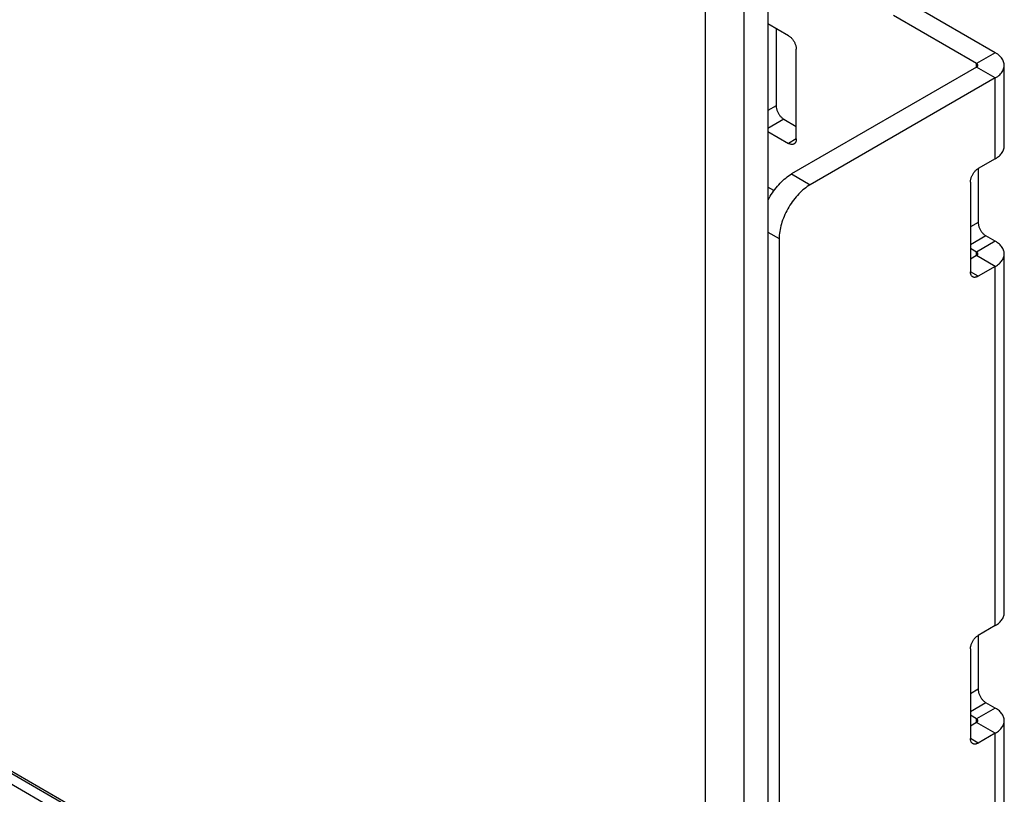
# Model space of a CAD drawing. Units: millimetres. Extents: x -45 to 54, y -212 to 83.
# Drawn here: x 9 to 54, y -13 to 22 of the extents above; entities that cross this region are included whole.
import ezdxf

# ---------------------------------------------------------------- set-up
doc = ezdxf.new("R2010")
doc.units = ezdxf.units.MM
doc.header["$LTSCALE"] = 16.335
doc.layers.get('0').update_dxf_attribs({"linetype": 'CONTINUOUS'})
doc.layers.add('ASSI', color=7, linetype='CONTINUOUS')
doc.layers.add('RACCORDO', color=7, linetype='CONTINUOUS')

msp = doc.modelspace()

# ---------------------------------------------------------------- linework, layer by layer
at = {"color": 7, "linetype": 'CONTINUOUS'}
for p, q in [((42.907, 25.265), (42.907, -206.613)), ((53.245, 20.989), (49.462, 23.173)), ((52.397, 20.499), (48.614, 22.683)), ((43.841, 21.765), (42.907, 22.304)), ((43.275, 22.092), (43.275, 18.581)), ((44.194, 17.07), (44.194, 21.153)), ((52.397, 20.336), (43.982, 15.477)), ((53.655, 16.743), (53.655, 20.417)), ((53.245, 19.846), (44.831, 14.987)), ((43.628, 17.969), (44.194, 17.642)), ((42.907, 17.405), (43.841, 16.866)), ((53.245, 16.172), (52.467, 15.723)), ((52.467, 15.723), (52.467, 13.273)), ((43.175, 14.719), (42.907, 14.874)), ((52.114, 15.11), (52.114, 11.028)), ((53.245, 12.416), (52.821, 12.661)), ((43.416, 12.538), (43.416, -63.394)), ((52.397, 11.926), (52.114, 12.089)), ((52.397, 11.763), (52.114, 11.599)), ((53.655, -4.485), (53.655, 11.844)), ((53.245, 11.273), (52.467, 10.824)), ((53.245, -5.057), (52.467, -5.506)), ((52.467, -5.506), (52.467, -7.955)), ((52.114, -6.118), (52.114, -10.2)), ((53.245, -8.812), (52.821, -8.567)), ((52.397, -9.302), (52.114, -9.139)), ((53.655, -37.144), (53.655, -9.384)), ((52.397, -9.465), (52.114, -9.629)), ((53.245, -9.955), (52.467, -10.404))]:
    msp.add_line(p, q, dxfattribs=at)
at = {"color": 250, "linetype": 'CONTINUOUS'}
for p, q in [((53.245, 20.989), (52.397, 20.499)), ((52.397, 20.336), (52.397, 20.499)), ((53.245, 19.846), (52.397, 20.336)), ((53.245, 16.172), (53.245, 19.846)), ((43.275, 18.581), (42.907, 18.369)), ((43.628, 17.969), (42.907, 17.552)), ((44.194, 17.07), (43.841, 16.866)), ((43.982, 15.477), (44.831, 14.987)), ((52.467, 13.273), (52.114, 13.069)), ((42.907, 12.832), (43.416, 12.538)), ((52.821, 12.661), (52.114, 12.253)), ((53.245, 12.416), (52.397, 11.926)), ((52.397, 11.763), (52.397, 11.926)), ((53.245, 11.273), (52.397, 11.763)), ((53.245, -5.057), (53.245, 11.273)), ((52.467, 10.824), (52.114, 11.028)), ((52.467, -7.955), (52.114, -8.159)), ((52.821, -8.567), (52.114, -8.976)), ((53.245, -8.812), (52.397, -9.302)), ((52.397, -9.465), (52.397, -9.302)), ((53.245, -9.955), (52.397, -9.465)), ((52.467, -10.404), (52.114, -10.2)), ((53.245, -37.715), (53.245, -9.955))]:
    msp.add_line(p, q, dxfattribs=at)
at = {"color": 7, "linetype": 'CONTINUOUS'}
for points in [[(43.841, 21.765), (43.864, 21.751), (43.887, 21.735), (43.91, 21.717), (43.932, 21.698), (43.954, 21.678), (43.976, 21.656), (43.997, 21.633), (44.017, 21.608), (44.037, 21.583), (44.056, 21.556), (44.074, 21.529), (44.091, 21.501), (44.106, 21.473), (44.121, 21.443), (44.135, 21.414), (44.147, 21.384), (44.158, 21.354), (44.167, 21.324), (44.175, 21.295), (44.182, 21.265), (44.187, 21.236), (44.191, 21.208), (44.193, 21.18), (44.194, 21.153)], [(53.655, 20.417), (53.655, 20.441), (53.65, 20.488), (53.64, 20.534), (53.626, 20.581), (53.607, 20.627), (53.584, 20.672), (53.556, 20.716), (53.524, 20.759), (53.487, 20.801), (53.447, 20.842), (53.402, 20.881), (53.354, 20.919), (53.301, 20.955), (53.245, 20.989)], [(52.455, 20.417), (52.455, 20.421), (52.454, 20.427), (52.453, 20.434), (52.451, 20.441), (52.448, 20.447), (52.445, 20.454), (52.441, 20.46), (52.436, 20.466), (52.431, 20.472), (52.425, 20.478), (52.419, 20.484), (52.412, 20.489), (52.405, 20.494), (52.397, 20.499)], [(52.397, 20.336), (52.405, 20.341), (52.412, 20.346), (52.419, 20.351), (52.425, 20.357), (52.431, 20.363), (52.436, 20.369), (52.441, 20.375), (52.445, 20.381), (52.448, 20.387), (52.451, 20.394), (52.453, 20.401), (52.454, 20.407), (52.455, 20.414), (52.455, 20.417)], [(53.245, 19.846), (53.301, 19.88), (53.354, 19.916), (53.402, 19.954), (53.447, 19.993), (53.487, 20.034), (53.524, 20.076), (53.556, 20.119), (53.584, 20.163), (53.607, 20.208), (53.626, 20.254), (53.64, 20.3), (53.65, 20.347), (53.655, 20.394), (53.655, 20.417)], [(43.275, 18.581), (43.276, 18.554), (43.278, 18.526), (43.282, 18.497), (43.287, 18.468), (43.294, 18.439), (43.302, 18.409), (43.311, 18.379), (43.322, 18.349), (43.335, 18.32), (43.348, 18.29), (43.363, 18.261), (43.378, 18.232), (43.395, 18.204), (43.413, 18.177), (43.432, 18.151), (43.452, 18.125), (43.472, 18.101), (43.493, 18.078), (43.515, 18.056), (43.537, 18.035), (43.56, 18.016), (43.582, 17.999), (43.605, 17.983), (43.628, 17.969)], [(44.194, 17.07), (44.193, 17.044), (44.191, 17.019), (44.187, 16.995), (44.182, 16.972), (44.175, 16.95), (44.167, 16.93), (44.158, 16.911), (44.147, 16.894), (44.135, 16.878), (44.121, 16.864), (44.106, 16.852), (44.091, 16.841)], [(44.091, 16.841), (44.074, 16.833), (44.056, 16.826), (44.037, 16.822), (44.017, 16.819), (43.997, 16.818), (43.976, 16.819), (43.954, 16.822), (43.932, 16.827), (43.91, 16.834), (43.887, 16.843), (43.864, 16.854), (43.841, 16.866)], [(53.245, 16.172), (53.296, 16.203), (53.343, 16.235), (53.388, 16.268), (53.429, 16.303), (53.468, 16.339), (53.503, 16.376), (53.534, 16.414), (53.562, 16.454), (53.587, 16.493), (53.607, 16.534), (53.625, 16.575), (53.638, 16.617), (53.647, 16.659), (53.653, 16.701), (53.655, 16.743)], [(52.114, 15.11), (52.115, 15.138), (52.117, 15.165), (52.121, 15.194), (52.126, 15.223), (52.133, 15.252), (52.141, 15.282), (52.15, 15.312), (52.161, 15.342), (52.173, 15.371), (52.187, 15.401), (52.202, 15.43), (52.217, 15.459), (52.234, 15.487), (52.252, 15.514), (52.271, 15.54), (52.291, 15.566), (52.311, 15.59), (52.332, 15.613), (52.354, 15.635), (52.376, 15.656), (52.398, 15.675), (52.421, 15.692), (52.444, 15.708), (52.467, 15.723)], [(42.907, 14.285), (42.913, 14.297), (42.959, 14.38), (43.006, 14.463), (43.056, 14.544), (43.108, 14.623), (43.162, 14.701), (43.217, 14.777), (43.275, 14.85), (43.334, 14.922), (43.395, 14.99), (43.456, 15.057), (43.52, 15.12), (43.584, 15.181), (43.649, 15.239), (43.714, 15.293), (43.781, 15.344), (43.847, 15.392), (43.914, 15.436), (43.982, 15.477)], [(44.831, 14.987), (44.763, 14.946), (44.696, 14.902), (44.629, 14.854), (44.563, 14.803), (44.497, 14.749), (44.432, 14.691), (44.368, 14.63), (44.305, 14.567), (44.243, 14.501), (44.183, 14.432), (44.123, 14.36), (44.066, 14.287), (44.01, 14.211), (43.956, 14.133), (43.904, 14.054), (43.855, 13.973), (43.807, 13.89), (43.762, 13.807), (43.719, 13.722), (43.679, 13.636), (43.641, 13.55), (43.606, 13.464), (43.574, 13.377), (43.544, 13.29), (43.518, 13.203), (43.494, 13.117), (43.474, 13.031), (43.456, 12.946), (43.442, 12.862), (43.431, 12.779), (43.423, 12.697), (43.418, 12.617), (43.416, 12.538)], [(52.467, 13.273), (52.468, 13.246), (52.47, 13.218), (52.474, 13.19), (52.479, 13.161), (52.486, 13.131), (52.494, 13.102), (52.504, 13.072), (52.515, 13.042), (52.527, 13.012), (52.54, 12.983), (52.555, 12.953), (52.571, 12.925), (52.588, 12.897), (52.606, 12.87), (52.624, 12.843), (52.644, 12.818), (52.665, 12.793), (52.686, 12.77), (52.707, 12.748), (52.729, 12.728), (52.752, 12.709), (52.775, 12.691), (52.798, 12.675), (52.821, 12.661)], [(53.655, 11.844), (53.653, 11.887), (53.647, 11.929), (53.638, 11.971), (53.625, 12.012), (53.607, 12.054), (53.587, 12.094), (53.562, 12.134), (53.534, 12.173), (53.503, 12.211), (53.468, 12.249), (53.429, 12.285), (53.388, 12.32), (53.343, 12.353), (53.296, 12.385), (53.245, 12.416)], [(52.455, 11.844), (52.455, 11.85), (52.454, 11.857), (52.453, 11.862), (52.451, 11.868), (52.448, 11.874), (52.445, 11.88), (52.442, 11.886), (52.438, 11.891), (52.433, 11.897), (52.428, 11.902), (52.423, 11.907), (52.417, 11.912), (52.411, 11.917), (52.404, 11.922), (52.397, 11.926)], [(52.397, 11.763), (52.404, 11.767), (52.411, 11.772), (52.417, 11.777), (52.423, 11.782), (52.428, 11.787), (52.433, 11.792), (52.438, 11.797), (52.442, 11.803), (52.445, 11.809), (52.448, 11.815), (52.451, 11.82), (52.453, 11.826), (52.454, 11.832), (52.455, 11.838), (52.455, 11.844)], [(53.245, 11.273), (53.296, 11.304), (53.343, 11.336), (53.388, 11.369), (53.429, 11.404), (53.468, 11.44), (53.503, 11.477), (53.534, 11.516), (53.562, 11.555), (53.587, 11.595), (53.607, 11.635), (53.625, 11.676), (53.638, 11.718), (53.647, 11.76), (53.653, 11.802), (53.655, 11.844)], [(52.217, 10.799), (52.202, 10.809), (52.187, 10.822), (52.173, 10.835), (52.161, 10.851), (52.15, 10.868), (52.141, 10.887), (52.133, 10.907), (52.126, 10.929), (52.121, 10.952), (52.117, 10.976), (52.115, 11.001), (52.114, 11.028)], [(52.467, 10.824), (52.444, 10.811), (52.421, 10.801), (52.398, 10.792), (52.376, 10.785), (52.354, 10.78), (52.332, 10.777), (52.311, 10.776), (52.291, 10.776), (52.271, 10.779), (52.252, 10.784), (52.234, 10.79), (52.217, 10.799)], [(53.245, -5.057), (53.296, -5.026), (53.343, -4.994), (53.388, -4.96), (53.429, -4.925), (53.468, -4.889), (53.503, -4.852), (53.534, -4.814), (53.562, -4.775), (53.587, -4.735), (53.607, -4.694), (53.625, -4.653), (53.638, -4.611), (53.647, -4.57), (53.653, -4.527), (53.655, -4.485)], [(52.114, -6.118), (52.115, -6.091), (52.117, -6.063), (52.121, -6.034), (52.126, -6.005), (52.133, -5.976), (52.141, -5.946), (52.15, -5.916), (52.161, -5.887), (52.173, -5.857), (52.187, -5.827), (52.202, -5.798), (52.217, -5.77), (52.234, -5.742), (52.252, -5.714), (52.271, -5.688), (52.291, -5.662), (52.311, -5.638), (52.332, -5.615), (52.354, -5.593), (52.376, -5.572), (52.398, -5.553), (52.421, -5.536), (52.444, -5.52), (52.467, -5.506)], [(52.467, -7.955), (52.468, -7.982), (52.47, -8.01), (52.474, -8.038), (52.479, -8.067), (52.486, -8.097), (52.494, -8.127), (52.504, -8.156), (52.515, -8.186), (52.527, -8.216), (52.54, -8.246), (52.555, -8.275), (52.571, -8.303), (52.588, -8.331), (52.606, -8.359), (52.624, -8.385), (52.644, -8.41), (52.665, -8.435), (52.686, -8.458), (52.707, -8.48), (52.729, -8.501), (52.752, -8.52), (52.775, -8.537), (52.798, -8.553), (52.821, -8.567)], [(53.655, -9.384), (53.653, -9.342), (53.647, -9.299), (53.638, -9.257), (53.625, -9.216), (53.607, -9.175), (53.587, -9.134), (53.562, -9.094), (53.534, -9.055), (53.503, -9.017), (53.468, -8.98), (53.429, -8.944), (53.388, -8.909), (53.343, -8.875), (53.296, -8.843), (53.245, -8.812)], [(52.455, -9.384), (52.455, -9.378), (52.454, -9.372), (52.453, -9.366), (52.451, -9.36), (52.448, -9.354), (52.445, -9.348), (52.442, -9.342), (52.438, -9.337), (52.433, -9.331), (52.428, -9.326), (52.423, -9.321), (52.417, -9.316), (52.411, -9.311), (52.404, -9.307), (52.397, -9.302)], [(52.397, -9.465), (52.404, -9.461), (52.411, -9.456), (52.417, -9.452), (52.423, -9.447), (52.428, -9.442), (52.433, -9.436), (52.438, -9.431), (52.442, -9.425), (52.445, -9.419), (52.448, -9.414), (52.451, -9.408), (52.453, -9.402), (52.454, -9.396), (52.455, -9.39), (52.455, -9.384)], [(53.245, -9.955), (53.296, -9.925), (53.343, -9.892), (53.388, -9.859), (53.429, -9.824), (53.468, -9.788), (53.503, -9.751), (53.534, -9.713), (53.562, -9.673), (53.587, -9.634), (53.607, -9.593), (53.625, -9.552), (53.638, -9.51), (53.647, -9.468), (53.653, -9.426), (53.655, -9.384)], [(52.217, -10.429), (52.202, -10.419), (52.187, -10.407), (52.173, -10.393), (52.161, -10.377), (52.15, -10.36), (52.141, -10.341), (52.133, -10.321), (52.126, -10.299), (52.121, -10.276), (52.117, -10.252), (52.115, -10.227), (52.114, -10.2)], [(52.467, -10.404), (52.444, -10.417), (52.421, -10.428), (52.398, -10.436), (52.376, -10.443), (52.354, -10.448), (52.332, -10.452), (52.311, -10.453), (52.291, -10.452), (52.271, -10.449), (52.252, -10.444), (52.234, -10.438), (52.217, -10.429)]]:
    msp.add_lwpolyline(points, dxfattribs=at)
at = {"layer": 'ASSI', "color": 7, "linetype": 'CONTINUOUS'}
for p, q in [((41.825, -210.585), (41.825, 33.948)), ((40.058, -211.606), (40.058, 32.927)), ((-27.613, 9.172), (23.016, -20.061))]:
    msp.add_line(p, q, dxfattribs=at)
at = {"layer": 'RACCORDO', "color": 250, "linetype": 'CONTINUOUS'}
for p, q in [((22.704, -20.486), (-27.583, 8.549)), ((22.912, -20.121), (-27.375, 8.914))]:
    msp.add_line(p, q, dxfattribs=at)

doc.saveas('drawing.dxf')
